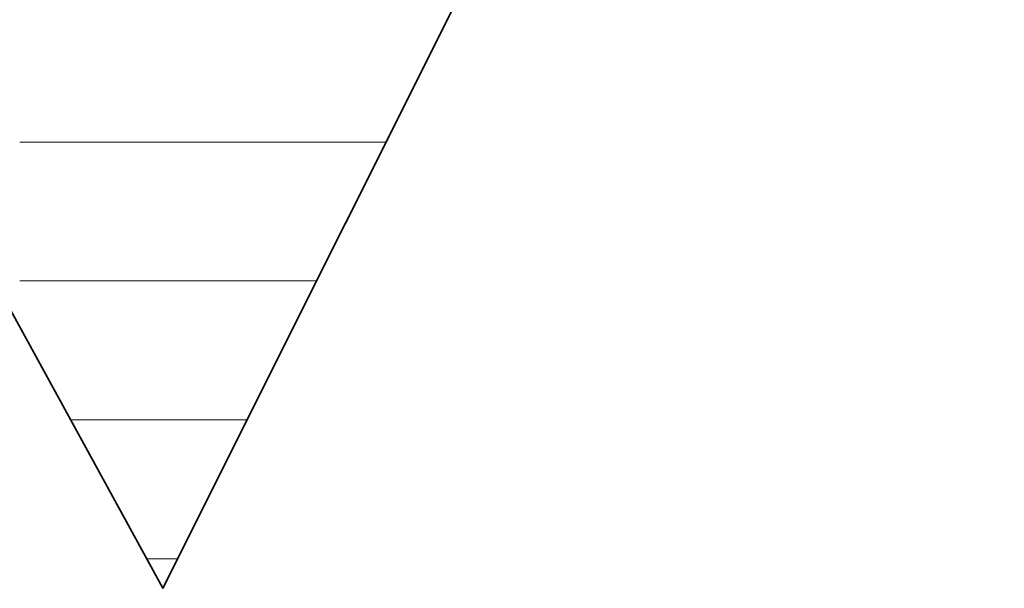
# Model space of a CAD drawing. Units: millimetres. Extents: x 59 to 11996, y 24 to 8424.
# Drawn here: x 8649 to 8699, y 370 to 398 of the extents above; entities that cross this region are included whole.
import ezdxf

# ---------------------------------------------------------------- set-up
doc = ezdxf.new("R2010")
doc.units = ezdxf.units.MM
doc.header["$MEASUREMENT"] = 0
doc.layers.add('(1) Shape lines', color=7, linetype='Continuous', lineweight=35)
doc.layers.add('(9) Sheet', color=7, linetype='Continuous', lineweight=35)

# ---------------------------------------------------------------- blocks, each defined once
blk = doc.blocks.new('HATCH_935_8d60be06-4f9b-42f3-b627-14b28a28976d')
at = {"layer": '(1) Shape lines', "color": 0, "lineweight": 9}
for p, q in [((8648.964, 392), (8648.895, 392)), ((8648.967, 385), (8648.895, 385))]:
    blk.add_line(p, q, dxfattribs=at)
blk = doc.blocks.new('HATCH_936_f50fc5be-355c-4e23-91b8-a2327562029c')
at = {"layer": '(1) Shape lines', "color": 0, "lineweight": 9}
for p, q in [((8648.968, 392), (8648.964, 392)), ((8648.968, 385), (8648.967, 385))]:
    blk.add_line(p, q, dxfattribs=at)
blk = doc.blocks.new('HATCH_939_0638d71d-c424-48f8-8b61-c89b89aa95d2')
at = {"layer": '(1) Shape lines', "color": 0, "lineweight": 9}
for p, q in [((8648.988, 392), (8648.968, 392)), ((8648.989, 385), (8648.968, 385))]:
    blk.add_line(p, q, dxfattribs=at)
blk = doc.blocks.new('HATCH_940_65c05f38-cf58-48b7-b924-1b82ead341f3')
at = {"layer": '(1) Shape lines', "color": 0, "lineweight": 9}
for p, q in [((8648.989, 392), (8648.988, 392)), ((8648.989, 385), (8648.989, 385))]:
    blk.add_line(p, q, dxfattribs=at)
blk = doc.blocks.new('HATCH_943_d9e352f1-560a-4d47-b569-87b71e50c95f')
at = {"layer": '(1) Shape lines', "color": 0, "lineweight": 9}
for p, q in [((8649.306, 392), (8648.989, 392)), ((8649.321, 385), (8648.989, 385))]:
    blk.add_line(p, q, dxfattribs=at)
blk = doc.blocks.new('HATCH_944_9b01e0ca-53f3-48ef-834a-7bc349dee4bd')
at = {"layer": '(1) Shape lines', "color": 0, "lineweight": 9}
for p, q in [((8649.327, 392), (8649.306, 392)), ((8649.327, 385), (8649.321, 385))]:
    blk.add_line(p, q, dxfattribs=at)
blk = doc.blocks.new('HATCH_947_8663da47-acd1-4be9-a82d-6b76dd00ac18')
at = {"layer": '(1) Shape lines', "color": 0, "lineweight": 9}
for p, q in [((8649.382, 392), (8649.327, 392)), ((8649.385, 385), (8649.327, 385))]:
    blk.add_line(p, q, dxfattribs=at)
blk = doc.blocks.new('HATCH_948_ee837173-56b2-416b-b355-cd4061227bab')
at = {"layer": '(1) Shape lines', "color": 0, "lineweight": 9}
for p, q in [((8649.386, 392), (8649.382, 392)), ((8649.386, 385), (8649.385, 385))]:
    blk.add_line(p, q, dxfattribs=at)
blk = doc.blocks.new('HATCH_951_90e5c611-ac76-4d5b-81f7-b0e6586b94ea')
at = {"layer": '(1) Shape lines', "color": 0, "lineweight": 9}
for p, q in [((8650.123, 392), (8649.386, 392)), ((8650.157, 385), (8649.386, 385))]:
    blk.add_line(p, q, dxfattribs=at)
blk = doc.blocks.new('HATCH_952_72cb95f1-0809-4e4b-a29f-7bcbb44c3163')
at = {"layer": '(1) Shape lines', "color": 0, "lineweight": 9}
for p, q in [((8650.179, 392), (8650.123, 392)), ((8650.179, 385), (8650.157, 385))]:
    blk.add_line(p, q, dxfattribs=at)
blk = doc.blocks.new('HATCH_955_5f706f93-177f-4ce4-af2c-ebd31aefe101')
at = {"layer": '(1) Shape lines', "color": 0, "lineweight": 9}
for p, q in [((8650.253, 392), (8650.179, 392)), ((8650.257, 385), (8650.179, 385))]:
    blk.add_line(p, q, dxfattribs=at)
blk = doc.blocks.new('HATCH_956_e2ac82fe-9941-4ae7-8f24-ee07ba81d7fe')
at = {"layer": '(1) Shape lines', "color": 0, "lineweight": 9}
for p, q in [((8650.259, 392), (8650.253, 392)), ((8650.259, 385), (8650.257, 385))]:
    blk.add_line(p, q, dxfattribs=at)
blk = doc.blocks.new('HATCH_959_57872343-b976-4a1c-9bb5-d2e6ea2b058c')
at = {"layer": '(1) Shape lines', "color": 0, "lineweight": 9}
for p, q in [((8651.605, 392), (8650.259, 392)), ((8651.666, 385), (8650.259, 385)), ((8651.728, 378), (8651.466, 378))]:
    blk.add_line(p, q, dxfattribs=at)
blk = doc.blocks.new('HATCH_960_c4948c31-a741-4013-9e35-73b94fc71fff')
at = {"layer": '(1) Shape lines', "color": 0, "lineweight": 9}
for p, q in [((8651.732, 392), (8651.605, 392)), ((8651.732, 385), (8651.666, 385)), ((8651.732, 378), (8651.728, 378))]:
    blk.add_line(p, q, dxfattribs=at)
blk = doc.blocks.new('HATCH_963_9fcffffc-a855-45f2-86f9-4cc07820c925')
at = {"layer": '(1) Shape lines', "color": 0, "lineweight": 9}
for p, q in [((8651.777, 392), (8651.732, 392)), ((8651.779, 385), (8651.732, 385)), ((8651.781, 378), (8651.732, 378))]:
    blk.add_line(p, q, dxfattribs=at)
blk = doc.blocks.new('HATCH_964_3ba9bcfa-0224-44f6-b5f4-7ce55b1fa3bb')
at = {"layer": '(1) Shape lines', "color": 0, "lineweight": 9}
for p, q in [((8651.781, 392), (8651.777, 392)), ((8651.781, 385), (8651.779, 385)), ((8651.781, 378), (8651.781, 378))]:
    blk.add_line(p, q, dxfattribs=at)
blk = doc.blocks.new('HATCH_967_adaba36b-146b-4253-82f6-db349162b57e')
at = {"layer": '(1) Shape lines', "color": 0, "lineweight": 9}
for p, q in [((8652.732, 392), (8651.781, 392)), ((8652.777, 385), (8651.781, 385)), ((8652.821, 378), (8651.781, 378))]:
    blk.add_line(p, q, dxfattribs=at)
blk = doc.blocks.new('HATCH_968_bf40a9cd-8350-443a-ba8e-9dfec01ecf52')
at = {"layer": '(1) Shape lines', "color": 0, "lineweight": 9}
for p, q in [((8652.837, 392), (8652.732, 392)), ((8652.837, 385), (8652.777, 385)), ((8652.837, 378), (8652.821, 378))]:
    blk.add_line(p, q, dxfattribs=at)
blk = doc.blocks.new('HATCH_971_bad9103f-71de-44d8-88aa-ac6b9ff278f3')
at = {"layer": '(1) Shape lines', "color": 0, "lineweight": 9}
for p, q in [((8652.839, 392), (8652.837, 392)), ((8652.839, 385), (8652.837, 385)), ((8652.839, 378), (8652.837, 378))]:
    blk.add_line(p, q, dxfattribs=at)
blk = doc.blocks.new('HATCH_972_15d61ab7-647b-4a2d-80c7-1bd3401bcf03')
at = {"layer": '(1) Shape lines', "color": 0, "lineweight": 9}
for p, q in [((8652.839, 392), (8652.839, 392)), ((8652.839, 385), (8652.839, 385)), ((8652.839, 378), (8652.839, 378))]:
    blk.add_line(p, q, dxfattribs=at)
blk = doc.blocks.new('HATCH_975_f4183f11-0ea8-4fd5-9bc6-3c99d880e9b8')
at = {"layer": '(1) Shape lines', "color": 0, "lineweight": 9}
for p, q in [((8653.98, 392), (8652.839, 392)), ((8654.034, 385), (8652.839, 385)), ((8654.088, 378), (8652.839, 378))]:
    blk.add_line(p, q, dxfattribs=at)
blk = doc.blocks.new('HATCH_976_96add94b-c306-4c6f-9ae9-44509a2e9a50')
at = {"layer": '(1) Shape lines', "color": 0, "lineweight": 9}
for p, q in [((8654.125, 392), (8653.98, 392)), ((8654.125, 385), (8654.034, 385)), ((8654.125, 378), (8654.088, 378))]:
    blk.add_line(p, q, dxfattribs=at)
blk = doc.blocks.new('HATCH_979_15c0090d-f35a-450f-a879-bf7c7dd0be5c')
at = {"layer": '(1) Shape lines', "color": 0, "lineweight": 9}
for p, q in [((8654.187, 392), (8654.125, 392)), ((8654.19, 385), (8654.125, 385)), ((8654.193, 378), (8654.125, 378))]:
    blk.add_line(p, q, dxfattribs=at)
blk = doc.blocks.new('HATCH_980_9554cef8-133a-4df8-acd5-309e00e3c0a2')
at = {"layer": '(1) Shape lines', "color": 0, "lineweight": 9}
for p, q in [((8654.195, 392), (8654.187, 392)), ((8654.195, 385), (8654.19, 385)), ((8654.195, 378), (8654.193, 378))]:
    blk.add_line(p, q, dxfattribs=at)
blk = doc.blocks.new('HATCH_983_a23c13bf-13d4-4438-a5e3-3641b10feb5d')
at = {"layer": '(1) Shape lines', "color": 0, "lineweight": 9}
for p, q in [((8655.389, 392), (8654.195, 392)), ((8655.447, 385), (8654.195, 385)), ((8655.504, 378), (8654.195, 378)), ((8655.561, 371), (8655.301, 371))]:
    blk.add_line(p, q, dxfattribs=at)
blk = doc.blocks.new('HATCH_984_eeed4b49-160d-482e-a9fd-1204b6cc3b57')
at = {"layer": '(1) Shape lines', "color": 0, "lineweight": 9}
for p, q in [((8655.565, 392), (8655.389, 392)), ((8655.565, 385), (8655.447, 385)), ((8655.565, 378), (8655.504, 378)), ((8655.565, 371), (8655.561, 371))]:
    blk.add_line(p, q, dxfattribs=at)
blk = doc.blocks.new('HATCH_987_ea007b7a-0118-48fb-a87f-5f3993f608be')
at = {"layer": '(1) Shape lines', "color": 0, "lineweight": 9}
for p, q in [((8655.647, 392), (8655.565, 392)), ((8655.651, 385), (8655.565, 385)), ((8655.655, 378), (8655.565, 378)), ((8655.659, 371), (8655.565, 371))]:
    blk.add_line(p, q, dxfattribs=at)
blk = doc.blocks.new('HATCH_988_5c55b59c-5b46-4acc-94a5-3075d942a8fc')
at = {"layer": '(1) Shape lines', "color": 0, "lineweight": 9}
for p, q in [((8655.659, 392), (8655.647, 392)), ((8655.659, 385), (8655.651, 385)), ((8655.659, 378), (8655.655, 378)), ((8655.659, 371), (8655.659, 371))]:
    blk.add_line(p, q, dxfattribs=at)
blk = doc.blocks.new('HATCH_991_4d2eb8d3-69db-41cb-9db3-e47b19cbb2d3')
at = {"layer": '(1) Shape lines', "color": 0, "lineweight": 9}
for p, q in [((8655.809, 392), (8655.659, 392)), ((8655.816, 385), (8655.659, 385)), ((8655.824, 378), (8655.659, 378)), ((8655.831, 371), (8655.659, 371))]:
    blk.add_line(p, q, dxfattribs=at)
blk = doc.blocks.new('HATCH_992_9058078b-e684-4e1d-bf49-6c9de6bb8a73')
at = {"layer": '(1) Shape lines', "color": 0, "lineweight": 9}
for p, q in [((8655.832, 392), (8655.809, 392)), ((8655.832, 385), (8655.816, 385)), ((8655.832, 378), (8655.824, 378)), ((8655.832, 371), (8655.831, 371))]:
    blk.add_line(p, q, dxfattribs=at)
blk = doc.blocks.new('HATCH_995_7f84abd1-c96e-40c1-b935-65ab5b5d3cd9')
at = {"layer": '(1) Shape lines', "color": 0, "lineweight": 9}
for p, q in [((8656.077, 392), (8655.832, 392)), ((8656.089, 385), (8655.832, 385)), ((8656.101, 378), (8655.832, 378)), ((8656.113, 371), (8655.832, 371))]:
    blk.add_line(p, q, dxfattribs=at)
blk = doc.blocks.new('HATCH_996_0b91f906-c081-458b-9876-955408e50b64')
at = {"layer": '(1) Shape lines', "color": 0, "lineweight": 9}
for p, q in [((8656.115, 392), (8656.077, 392)), ((8656.115, 385), (8656.089, 385)), ((8656.115, 378), (8656.101, 378)), ((8656.115, 371), (8656.113, 371))]:
    blk.add_line(p, q, dxfattribs=at)
blk = doc.blocks.new('HATCH_999_33b4bed5-cd94-4abd-b008-f47198a18fdb')
at = {"layer": '(1) Shape lines', "color": 0, "lineweight": 9}
for p, q in [((8657.301, 392), (8656.115, 392)), ((8657.358, 385), (8656.115, 385)), ((8657.416, 378), (8656.115, 378)), ((8656.86, 371), (8656.115, 371))]:
    blk.add_line(p, q, dxfattribs=at)
blk = doc.blocks.new('HATCH_1000_3a779377-5bc2-4faa-ba28-2dc34d017cd3')
at = {"layer": '(1) Shape lines', "color": 0, "lineweight": 9}
for p, q in [((8657.463, 392), (8657.301, 392)), ((8657.463, 385), (8657.358, 385)), ((8657.463, 378), (8657.416, 378))]:
    blk.add_line(p, q, dxfattribs=at)
blk = doc.blocks.new('HATCH_1003_86c39de7-2ed7-4bf0-881c-71f3e08bb7fe')
at = {"layer": '(1) Shape lines', "color": 0, "lineweight": 9}
for p, q in [((8657.739, 392), (8657.463, 392)), ((8657.752, 385), (8657.463, 385)), ((8657.765, 378), (8657.463, 378))]:
    blk.add_line(p, q, dxfattribs=at)
blk = doc.blocks.new('HATCH_1004_3442c64e-7d9b-4e18-88bd-3ed9c58f9e8c')
at = {"layer": '(1) Shape lines', "color": 0, "lineweight": 9}
for p, q in [((8657.775, 392), (8657.739, 392)), ((8657.775, 385), (8657.752, 385)), ((8657.775, 378), (8657.765, 378))]:
    blk.add_line(p, q, dxfattribs=at)
blk = doc.blocks.new('HATCH_1007_2f274b57-5c06-4398-b8a6-ae13a13f7c56')
at = {"layer": '(1) Shape lines', "color": 0, "lineweight": 9}
for p, q in [((8659.388, 392), (8657.775, 392)), ((8659.465, 385), (8657.775, 385)), ((8659.542, 378), (8657.775, 378))]:
    blk.add_line(p, q, dxfattribs=at)
blk = doc.blocks.new('HATCH_1008_dc87d617-1e64-49c3-a20e-be5cb87c83a1')
at = {"layer": '(1) Shape lines', "color": 0, "lineweight": 9}
for p, q in [((8659.56, 392), (8659.388, 392)), ((8659.56, 385), (8659.465, 385)), ((8659.56, 378), (8659.542, 378))]:
    blk.add_line(p, q, dxfattribs=at)
blk = doc.blocks.new('HATCH_1011_18fbbc82-f516-488d-aa02-2a73f5b0a099')
at = {"layer": '(1) Shape lines', "color": 0, "lineweight": 9}
for p, q in [((8660.005, 392), (8659.56, 392)), ((8660.026, 385), (8659.56, 385)), ((8660.047, 378), (8659.56, 378))]:
    blk.add_line(p, q, dxfattribs=at)
blk = doc.blocks.new('HATCH_1012_4c2be38a-0cd7-432b-928d-226ad772b377')
at = {"layer": '(1) Shape lines', "color": 0, "lineweight": 9}
for p, q in [((8660.049, 392), (8660.005, 392)), ((8660.049, 385), (8660.026, 385)), ((8660.049, 378), (8660.047, 378))]:
    blk.add_line(p, q, dxfattribs=at)
blk = doc.blocks.new('HATCH_1015_eae2bee8-a038-4473-83a1-4674e22e529b')
at = {"layer": '(1) Shape lines', "color": 0, "lineweight": 9}
for p, q in [((8661.841, 392), (8660.049, 392)), ((8661.924, 385), (8660.049, 385)), ((8660.365, 378), (8660.049, 378))]:
    blk.add_line(p, q, dxfattribs=at)
blk = doc.blocks.new('HATCH_1016_67459f24-2843-4fae-bb75-5a30fa6dc58d')
at = {"layer": '(1) Shape lines', "color": 0, "lineweight": 9}
for p, q in [((8661.97, 392), (8661.841, 392)), ((8661.97, 385), (8661.924, 385))]:
    blk.add_line(p, q, dxfattribs=at)
blk = doc.blocks.new('HATCH_1019_7f5a4692-e1d1-4fa1-979d-b754f13f2cdf')
at = {"layer": '(1) Shape lines', "color": 0, "lineweight": 9}
for p, q in [((8662.639, 392), (8661.97, 392)), ((8662.67, 385), (8661.97, 385))]:
    blk.add_line(p, q, dxfattribs=at)
blk = doc.blocks.new('HATCH_1020_931d51bf-fdf6-4c5f-8736-c47c0f3ca901')
at = {"layer": '(1) Shape lines', "color": 0, "lineweight": 9}
for p, q in [((8662.68, 392), (8662.639, 392)), ((8662.68, 385), (8662.67, 385))]:
    blk.add_line(p, q, dxfattribs=at)
blk = doc.blocks.new('HATCH_1023_90605f91-ef2c-4790-b7e1-05f32ec602b6')
at = {"layer": '(1) Shape lines', "color": 0, "lineweight": 9}
for p, q in [((8663.068, 392), (8662.68, 392)), ((8663.086, 385), (8662.68, 385))]:
    blk.add_line(p, q, dxfattribs=at)
blk = doc.blocks.new('HATCH_1024_bfe4e2ce-1e27-4bdd-9f47-7d3b0014851a')
at = {"layer": '(1) Shape lines', "color": 0, "lineweight": 9}
for p, q in [((8663.09, 392), (8663.068, 392)), ((8663.09, 385), (8663.086, 385))]:
    blk.add_line(p, q, dxfattribs=at)
blk = doc.blocks.new('HATCH_1029_2f041f16-e379-447e-b12d-2a7ecb8aa37e')
at = {"layer": '(1) Shape lines', "color": 0, "lineweight": 9}
for p, q in [((8663.243, 392), (8663.09, 392)), ((8663.25, 385), (8663.09, 385))]:
    blk.add_line(p, q, dxfattribs=at)
blk = doc.blocks.new('HATCH_1030_6d4f3e03-8539-470e-a4ce-ba3f7e4b5a2a')
at = {"layer": '(1) Shape lines', "color": 0, "lineweight": 9}
for p, q in [((8663.252, 392), (8663.243, 392)), ((8663.252, 385), (8663.25, 385))]:
    blk.add_line(p, q, dxfattribs=at)
blk = doc.blocks.new('HATCH_1035_847a8e03-d049-45bd-899d-901e93b15d49')
at = {"layer": '(1) Shape lines', "color": 0, "lineweight": 9}
for p, q in [((8663.266, 392), (8663.252, 392)), ((8663.267, 385), (8663.252, 385))]:
    blk.add_line(p, q, dxfattribs=at)
blk = doc.blocks.new('HATCH_1036_6c7c1ff9-1d03-4ea7-86b8-ad044ae7b894')
at = {"layer": '(1) Shape lines', "color": 0, "lineweight": 9}
for p, q in [((8663.267, 392), (8663.266, 392)), ((8663.267, 385), (8663.267, 385))]:
    blk.add_line(p, q, dxfattribs=at)
blk = doc.blocks.new('HATCH_1041_51d0d0b5-0d23-4560-8045-58a3c40375ec')
at = {"layer": '(1) Shape lines', "color": 0, "lineweight": 9}
for p, q in [((8663.52, 392), (8663.267, 392)), ((8663.532, 385), (8663.267, 385))]:
    blk.add_line(p, q, dxfattribs=at)
blk = doc.blocks.new('HATCH_1042_08c89e0a-787e-456c-9cb9-289bad7fd9ce')
at = {"layer": '(1) Shape lines', "color": 0, "lineweight": 9}
for p, q in [((8663.533, 392), (8663.52, 392)), ((8663.533, 385), (8663.532, 385))]:
    blk.add_line(p, q, dxfattribs=at)
blk = doc.blocks.new('HATCH_1047_5ac07413-48e4-43be-965f-1c957b234fd6')
at = {"layer": '(1) Shape lines', "color": 0, "lineweight": 9}
for p, q in [((8663.567, 392), (8663.533, 392)), ((8663.569, 385), (8663.533, 385))]:
    blk.add_line(p, q, dxfattribs=at)
blk = doc.blocks.new('HATCH_1048_3a64a9de-41e3-4c4a-854a-eb2d96b21ab6')
at = {"layer": '(1) Shape lines', "color": 0, "lineweight": 9}
for p, q in [((8663.569, 392), (8663.567, 392)), ((8663.569, 385), (8663.569, 385))]:
    blk.add_line(p, q, dxfattribs=at)
blk = doc.blocks.new('HATCH_1053_ad2994b1-4768-4c1d-bff2-6fb2207c030d')
at = {"layer": '(1) Shape lines', "color": 0, "lineweight": 9}
for p, q in [((8663.999, 392), (8663.569, 392)), ((8663.87, 385), (8663.569, 385))]:
    blk.add_line(p, q, dxfattribs=at)
blk = doc.blocks.new('HATCH_1054_a178bce5-db31-4601-b272-10cc34186636')
at = {"layer": '(1) Shape lines', "color": 0, "lineweight": 9}
blk.add_line((8664.017, 392), (8663.999, 392), dxfattribs=at)
blk = doc.blocks.new('HATCH_1059_b03b6955-c194-452f-8226-cc8033b8a706')
at = {"layer": '(1) Shape lines', "color": 0, "lineweight": 9}
blk.add_line((8664.082, 392), (8664.017, 392), dxfattribs=at)
blk = doc.blocks.new('HATCH_1060_80bc42f6-7066-4c19-a88e-bc07f8c21399')
at = {"layer": '(1) Shape lines', "color": 0, "lineweight": 9}
blk.add_line((8664.085, 392), (8664.082, 392), dxfattribs=at)
blk = doc.blocks.new('HATCH_1065_036aa412-e873-4be7-b593-2137ed6dfcc1')
at = {"layer": '(1) Shape lines', "color": 0, "lineweight": 9}
blk.add_line((8664.694, 392), (8664.085, 392), dxfattribs=at)
blk = doc.blocks.new('HATCH_1066_35156179-ef44-43a6-a1b1-8541791f547c')
at = {"layer": '(1) Shape lines', "color": 0, "lineweight": 9}
blk.add_line((8664.714, 392), (8664.694, 392), dxfattribs=at)
blk = doc.blocks.new('HATCH_1071_c90ecd0d-0c60-4692-b578-7be4f60ceec7')
at = {"layer": '(1) Shape lines', "color": 0, "lineweight": 9}
blk.add_line((8664.756, 392), (8664.714, 392), dxfattribs=at)
blk = doc.blocks.new('HATCH_1072_e4cc369b-ba7a-487d-ae9d-420fc25a0220')
at = {"layer": '(1) Shape lines', "color": 0, "lineweight": 9}
blk.add_line((8664.758, 392), (8664.756, 392), dxfattribs=at)
blk = doc.blocks.new('HATCH_1077_2bb1b9dd-dbaf-4f7c-ae6e-fb10536ae394')
at = {"layer": '(1) Shape lines', "color": 0, "lineweight": 9}
blk.add_line((8664.865, 392), (8664.758, 392), dxfattribs=at)
blk = doc.blocks.new('HATCH_1078_d4085e63-a1ae-4ef6-9281-fe3e373616da')
at = {"layer": '(1) Shape lines', "color": 0, "lineweight": 9}
blk.add_line((8664.868, 392), (8664.865, 392), dxfattribs=at)
blk = doc.blocks.new('HATCH_1083_ea67dfe7-d696-42b3-b12b-061d39eca8db')
at = {"layer": '(1) Shape lines', "color": 0, "lineweight": 9}
blk.add_line((8665.677, 392), (8664.868, 392), dxfattribs=at)
blk = doc.blocks.new('HATCH_1084_d44ac737-dc34-4b8d-b20d-51fc59f4e0ce')
at = {"layer": '(1) Shape lines', "color": 0, "lineweight": 9}
blk.add_line((8665.695, 392), (8665.677, 392), dxfattribs=at)
blk = doc.blocks.new('HATCH_1089_86a6f04e-68d1-43ab-a0d7-d41a9773e96d')
at = {"layer": '(1) Shape lines', "color": 0, "lineweight": 9}
blk.add_line((8665.804, 392), (8665.695, 392), dxfattribs=at)
blk = doc.blocks.new('HATCH_1090_d5a40c70-ac3e-49da-8e5f-21d78dd09d5f')
at = {"layer": '(1) Shape lines', "color": 0, "lineweight": 9}
blk.add_line((8665.806, 392), (8665.804, 392), dxfattribs=at)
blk = doc.blocks.new('HATCH_1095_cf7ab796-91ae-4726-b1ed-702eb02ba148')
at = {"layer": '(1) Shape lines', "color": 0, "lineweight": 9}
blk.add_line((8665.97, 392), (8665.806, 392), dxfattribs=at)
blk = doc.blocks.new('HATCH_1096_9a3667c7-dd78-47ce-a455-a0fbe24dffc9')
at = {"layer": '(1) Shape lines', "color": 0, "lineweight": 9}
blk.add_line((8665.973, 392), (8665.97, 392), dxfattribs=at)
blk = doc.blocks.new('HATCH_1101_b6bcb320-38f8-49dd-a382-9ff2936478c6')
at = {"layer": '(1) Shape lines', "color": 0, "lineweight": 9}
blk.add_line((8667.212, 392), (8665.973, 392), dxfattribs=at)
blk = doc.blocks.new('HATCH_1102_5e8b6968-3472-4b5e-ad09-14d64a6afc56')
at = {"layer": '(1) Shape lines', "color": 0, "lineweight": 9}
blk.add_line((8667.215, 392), (8667.212, 392), dxfattribs=at)
blk = doc.blocks.new('HATCH_1107_1e328c6c-5f16-4a07-860e-91c053c7b06b')
at = {"layer": '(1) Shape lines', "color": 0, "lineweight": 9}
blk.add_line((8667.375, 392), (8667.215, 392), dxfattribs=at)
blk = doc.blocks.new('GROUP_0_03c64f88-dcb9-4052-ba36-ef7e7e9db546')
at = {"layer": '(9) Sheet', "color": 7, "linetype": 'Continuous', "lineweight": 35, "ltscale": 20}
blk.add_lwpolyline([(8450.611, 553.38), (8498.432, 629.306), (8547.768, 535.192), (8603.948, 629.272), (8655.565, 535.178), (8709.449, 629.272), (8748.184, 553.38), (8656.115, 369.513), (8603.196, 466.111), (8548.308, 369.513)], close=True, dxfattribs=at)
at = {"layer": '(1) Shape lines', "color": 154, "linetype": 'ByBlock'}
for name in ['HATCH_1090_d5a40c70-ac3e-49da-8e5f-21d78dd09d5f', 'HATCH_1095_cf7ab796-91ae-4726-b1ed-702eb02ba148', 'HATCH_1096_9a3667c7-dd78-47ce-a455-a0fbe24dffc9', 'HATCH_1101_b6bcb320-38f8-49dd-a382-9ff2936478c6', 'HATCH_1102_5e8b6968-3472-4b5e-ad09-14d64a6afc56', 'HATCH_1107_1e328c6c-5f16-4a07-860e-91c053c7b06b', 'HATCH_935_8d60be06-4f9b-42f3-b627-14b28a28976d', 'HATCH_936_f50fc5be-355c-4e23-91b8-a2327562029c', 'HATCH_939_0638d71d-c424-48f8-8b61-c89b89aa95d2', 'HATCH_940_65c05f38-cf58-48b7-b924-1b82ead341f3', 'HATCH_943_d9e352f1-560a-4d47-b569-87b71e50c95f', 'HATCH_944_9b01e0ca-53f3-48ef-834a-7bc349dee4bd', 'HATCH_947_8663da47-acd1-4be9-a82d-6b76dd00ac18', 'HATCH_948_ee837173-56b2-416b-b355-cd4061227bab', 'HATCH_951_90e5c611-ac76-4d5b-81f7-b0e6586b94ea', 'HATCH_952_72cb95f1-0809-4e4b-a29f-7bcbb44c3163', 'HATCH_1016_67459f24-2843-4fae-bb75-5a30fa6dc58d', 'HATCH_1019_7f5a4692-e1d1-4fa1-979d-b754f13f2cdf', 'HATCH_1020_931d51bf-fdf6-4c5f-8736-c47c0f3ca901', 'HATCH_1023_90605f91-ef2c-4790-b7e1-05f32ec602b6', 'HATCH_1024_bfe4e2ce-1e27-4bdd-9f47-7d3b0014851a', 'HATCH_1029_2f041f16-e379-447e-b12d-2a7ecb8aa37e', 'HATCH_1030_6d4f3e03-8539-470e-a4ce-ba3f7e4b5a2a', 'HATCH_1035_847a8e03-d049-45bd-899d-901e93b15d49', 'HATCH_1036_6c7c1ff9-1d03-4ea7-86b8-ad044ae7b894', 'HATCH_1041_51d0d0b5-0d23-4560-8045-58a3c40375ec', 'HATCH_1042_08c89e0a-787e-456c-9cb9-289bad7fd9ce', 'HATCH_1047_5ac07413-48e4-43be-965f-1c957b234fd6', 'HATCH_1048_3a64a9de-41e3-4c4a-854a-eb2d96b21ab6', 'HATCH_1053_ad2994b1-4768-4c1d-bff2-6fb2207c030d', 'HATCH_1054_a178bce5-db31-4601-b272-10cc34186636', 'HATCH_1059_b03b6955-c194-452f-8226-cc8033b8a706', 'HATCH_1060_80bc42f6-7066-4c19-a88e-bc07f8c21399', 'HATCH_1065_036aa412-e873-4be7-b593-2137ed6dfcc1', 'HATCH_1066_35156179-ef44-43a6-a1b1-8541791f547c', 'HATCH_1071_c90ecd0d-0c60-4692-b578-7be4f60ceec7', 'HATCH_1072_e4cc369b-ba7a-487d-ae9d-420fc25a0220', 'HATCH_1077_2bb1b9dd-dbaf-4f7c-ae6e-fb10536ae394', 'HATCH_1078_d4085e63-a1ae-4ef6-9281-fe3e373616da', 'HATCH_1083_ea67dfe7-d696-42b3-b12b-061d39eca8db', 'HATCH_1084_d44ac737-dc34-4b8d-b20d-51fc59f4e0ce', 'HATCH_1089_86a6f04e-68d1-43ab-a0d7-d41a9773e96d', 'HATCH_955_5f706f93-177f-4ce4-af2c-ebd31aefe101', 'HATCH_956_e2ac82fe-9941-4ae7-8f24-ee07ba81d7fe', 'HATCH_959_57872343-b976-4a1c-9bb5-d2e6ea2b058c', 'HATCH_960_c4948c31-a741-4013-9e35-73b94fc71fff', 'HATCH_963_9fcffffc-a855-45f2-86f9-4cc07820c925', 'HATCH_964_3ba9bcfa-0224-44f6-b5f4-7ce55b1fa3bb', 'HATCH_967_adaba36b-146b-4253-82f6-db349162b57e', 'HATCH_968_bf40a9cd-8350-443a-ba8e-9dfec01ecf52', 'HATCH_971_bad9103f-71de-44d8-88aa-ac6b9ff278f3', 'HATCH_972_15d61ab7-647b-4a2d-80c7-1bd3401bcf03', 'HATCH_975_f4183f11-0ea8-4fd5-9bc6-3c99d880e9b8', 'HATCH_976_96add94b-c306-4c6f-9ae9-44509a2e9a50', 'HATCH_1004_3442c64e-7d9b-4e18-88bd-3ed9c58f9e8c', 'HATCH_1007_2f274b57-5c06-4398-b8a6-ae13a13f7c56', 'HATCH_1008_dc87d617-1e64-49c3-a20e-be5cb87c83a1', 'HATCH_1011_18fbbc82-f516-488d-aa02-2a73f5b0a099', 'HATCH_1012_4c2be38a-0cd7-432b-928d-226ad772b377', 'HATCH_1015_eae2bee8-a038-4473-83a1-4674e22e529b', 'HATCH_979_15c0090d-f35a-450f-a879-bf7c7dd0be5c', 'HATCH_980_9554cef8-133a-4df8-acd5-309e00e3c0a2', 'HATCH_983_a23c13bf-13d4-4438-a5e3-3641b10feb5d', 'HATCH_984_eeed4b49-160d-482e-a9fd-1204b6cc3b57', 'HATCH_987_ea007b7a-0118-48fb-a87f-5f3993f608be', 'HATCH_988_5c55b59c-5b46-4acc-94a5-3075d942a8fc', 'HATCH_991_4d2eb8d3-69db-41cb-9db3-e47b19cbb2d3', 'HATCH_992_9058078b-e684-4e1d-bf49-6c9de6bb8a73', 'HATCH_995_7f84abd1-c96e-40c1-b935-65ab5b5d3cd9', 'HATCH_996_0b91f906-c081-458b-9876-955408e50b64', 'HATCH_999_33b4bed5-cd94-4abd-b008-f47198a18fdb', 'HATCH_1000_3a779377-5bc2-4faa-ba28-2dc34d017cd3', 'HATCH_1003_86c39de7-2ed7-4bf0-881c-71f3e08bb7fe']:
    blk.add_blockref(name, (0, 0), dxfattribs=at)

msp = doc.modelspace()

# ---------------------------------------------------------------- block references
at = {"color": 7, "linetype": 'ByBlock'}
msp.add_blockref('GROUP_0_03c64f88-dcb9-4052-ba36-ef7e7e9db546', (0, 0), dxfattribs=at)

doc.saveas('drawing.dxf')
